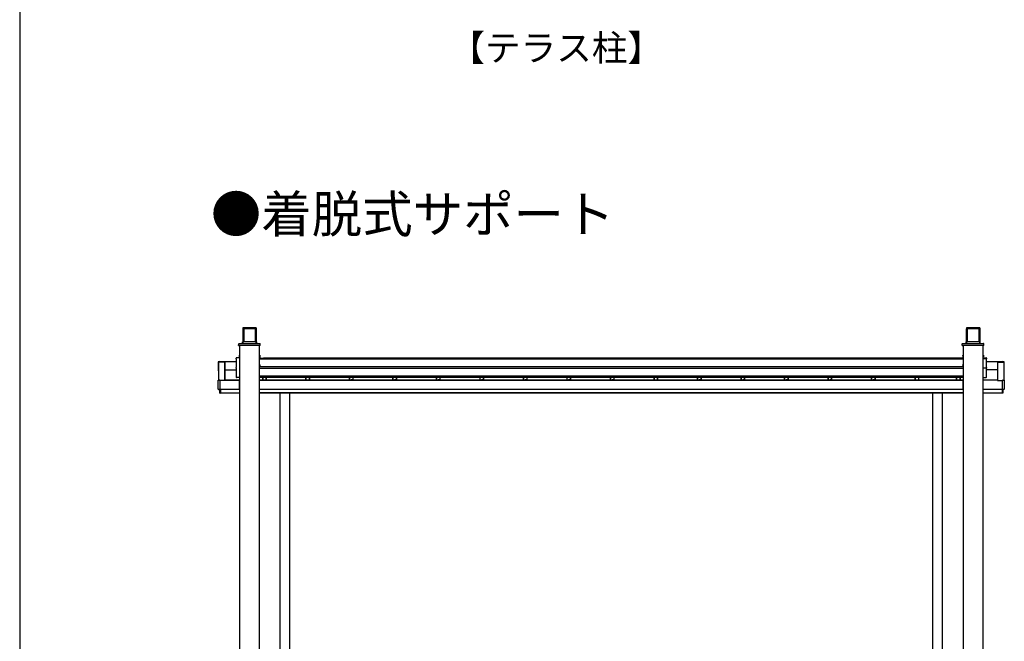
# Model space of a CAD drawing. Extents: x 1750 to 19250, y 2100 to 28064.
# Drawn here: x 1750 to 6276, y 17765 to 20623 of the extents above; entities that cross this region are included whole.
import ezdxf

# ---------------------------------------------------------------- set-up
doc = ezdxf.new("R2010")
doc.units = 0
for name, color, linetype, lineweight in [('USER1', 3, 'CONTINUOUS', 13), ('YKK_A1', 4, 'CONTINUOUS', 30), ('YKK_ZWAK', 7, 'CONTINUOUS', 30)]:
    doc.layers.add(name, color=color, linetype=linetype, lineweight=lineweight)
doc.styles.add('text-b', font='txt')

msp = doc.modelspace()

# ---------------------------------------------------------------- linework, layer by layer
at = {"layer": 'YKK_A1'}
for p, q in [((2775.3, 19206.4), (2774.9, 19200.8)), ((2774.9, 19200.8), (2777.4, 19200.8)), ((2774.9, 19200.4), (2774.9, 19142.4)), ((2777.4, 19200.4), (2774.9, 19200.4)), ((2836.5, 19206.9), (2775.8, 19206.9)), ((2777.7, 19204.9), (2777.4, 19200.8)), ((2777.4, 19200.4), (2777.4, 19142.6)), ((2777.7, 19204.9), (2834.6, 19204.9)), ((2777.7, 19204.9), (2778.1, 19204.8)), ((2778.1, 19142.6), (2778.1, 19204.8)), ((2778.1, 19204.8), (2834.2, 19204.8)), ((2778.6, 19202.9), (2778.6, 19142.6)), ((2779.6, 19203.8), (2832.6, 19203.8)), ((2779.6, 19203.8), (2779.6, 19142.6)), ((2832.6, 19203.8), (2832.6, 19142.6)), ((2833.6, 19202.9), (2833.6, 19142.6)), ((2834.2, 19204.8), (2834.6, 19204.9)), ((2834.2, 19142.6), (2834.2, 19204.8)), ((2834.6, 19204.9), (2834.9, 19200.8)), ((2834.9, 19200.8), (2837.4, 19200.8)), ((2834.9, 19200.4), (2834.9, 19142.6)), ((2837.4, 19200.4), (2834.9, 19200.4)), ((2837, 19206.4), (2837.4, 19200.8)), ((2837.4, 19200.4), (2837.4, 19142.4)), ((6101.3, 19206.4), (6100.9, 19200.8)), ((6100.9, 19200.4), (6100.9, 19142.4)), ((6162.5, 19206.9), (6101.8, 19206.9)), ((6103.7, 19204.9), (6103.4, 19200.8)), ((6103.4, 19200.4), (6103.4, 19142.6)), ((6103.7, 19204.9), (6160.6, 19204.9)), ((6103.7, 19204.9), (6104.1, 19204.8)), ((6104.1, 19142.6), (6104.1, 19204.8)), ((6104.1, 19204.8), (6160.2, 19204.8)), ((6104.6, 19202.9), (6104.6, 19142.6)), ((6105.6, 19203.8), (6158.6, 19203.8)), ((6105.6, 19203.8), (6105.6, 19142.6)), ((6158.6, 19203.8), (6158.6, 19142.6)), ((6159.6, 19202.9), (6159.6, 19142.6)), ((6160.2, 19204.8), (6160.6, 19204.9)), ((6160.2, 19142.6), (6160.2, 19204.8)), ((6160.6, 19204.9), (6160.9, 19200.8)), ((6160.9, 19200.4), (6160.9, 19142.6)), ((6163, 19206.4), (6163.4, 19200.8)), ((6163.4, 19200.4), (6163.4, 19142.4)), ((2756.3, 19125.7), (2756.7, 19133.1)), ((2757.4, 19125.2), (2756.8, 19125.2)), ((2854.9, 19125.2), (2757.4, 19125.2)), ((2757.7, 19134), (2758.3, 19134)), ((2758.3, 19134), (2854, 19134)), ((2760.9, 19125.2), (2760.9, 15857)), ((2774.6, 19141.7), (2774.1, 19134)), ((2774.6, 19134), (2774.6, 19141.7)), ((2836.7, 19142.6), (2775.6, 19142.6)), ((2775.6, 19142.6), (2775.6, 19134.1)), ((2836.7, 19142.6), (2775.6, 19142.6)), ((2775.6, 19142.6), (2775.6, 19142.6)), ((2775.6, 19134.1), (2836.7, 19134.1)), ((2836.7, 19134.1), (2836.7, 19142.6)), ((2836.7, 19142.6), (2836.7, 19142.6)), ((2838.2, 19134), (2837.7, 19141.7)), ((2837.7, 19141.7), (2837.7, 19134)), ((2851.3, 19125.2), (2851.3, 15857)), ((2854, 19134), (2854.6, 19134)), ((2855.5, 19125.2), (2854.9, 19125.2)), ((2856, 19125.7), (2855.6, 19133.1)), ((6082.3, 19125.7), (6082.7, 19133.1)), ((6083.4, 19125.2), (6082.8, 19125.2)), ((6180.9, 19125.2), (6083.4, 19125.2)), ((6083.7, 19134), (6084.3, 19134)), ((6084.3, 19134), (6180, 19134)), ((6086.9, 19125.2), (6086.9, 15857)), ((6100.6, 19141.7), (6100.1, 19134)), ((6100.6, 19134), (6100.6, 19141.7)), ((6162.7, 19142.6), (6101.6, 19142.6)), ((6101.6, 19142.6), (6101.6, 19134.1)), ((6162.7, 19142.6), (6101.6, 19142.6)), ((6101.6, 19142.6), (6101.6, 19142.6)), ((6101.6, 19134.1), (6162.7, 19134.1)), ((6162.7, 19134.1), (6162.7, 19142.6)), ((6162.7, 19142.6), (6162.7, 19142.6)), ((6164.2, 19134), (6163.7, 19141.7)), ((6163.7, 19141.7), (6163.7, 19134)), ((6176.8, 19125.2), (6176.8, 15857)), ((6177.3, 19125.2), (6177.3, 15857)), ((6180, 19134), (6180.6, 19134)), ((6181.5, 19125.2), (6180.9, 19125.2)), ((6182, 19125.7), (6181.6, 19133.1)), ((2744.6, 19063.7), (2744.6, 19067.4)), ((2744.6, 19063.7), (2744.6, 19024.4)), ((2760.6, 19068.9), (2746.1, 19068.9)), ((2758.3, 19080.5), (2758.3, 19073)), ((2760.3, 19073), (2758.3, 19073)), ((2760.9, 19081), (2758.8, 19081)), ((2760.3, 19073), (2760.7, 19073.4)), ((2760.7, 19073.4), (2760.9, 19073.4)), ((6086.9, 19063.2), (2851.3, 19063.2)), ((2853.5, 19081), (2852.6, 19081)), ((2853.6, 19079), (2853.6, 19077.7)), ((2853.6, 19077.7), (2853.6, 19068.2)), ((2854, 19073), (2853.6, 19073)), ((2854, 19080.5), (2854, 19073)), ((2854.1, 19067.7), (2871.1, 19067.7)), ((2871.1, 19067.7), (2871.1, 19067.4)), ((6067.1, 19067.4), (2871.1, 19067.4)), ((6067.1, 19067.4), (2871.1, 19067.4)), ((6067.1, 19067.4), (6067.1, 19067.7)), ((6084.1, 19067.7), (6067.1, 19067.7)), ((6084.3, 19080.5), (6084.3, 19073)), ((6084.6, 19073), (6084.3, 19073)), ((6084.6, 19077.7), (6084.6, 19079)), ((6084.6, 19077.7), (6084.6, 19068.2)), ((6085.6, 19081), (6084.8, 19081)), ((6179.5, 19081), (6177.3, 19081)), ((6177.3, 19073.4), (6177.6, 19073.4)), ((6178, 19073), (6177.6, 19073.4)), ((6177.6, 19068.9), (6192.1, 19068.9)), ((6177.6, 19065.2), (6192.1, 19065.2)), ((6180, 19073), (6178, 19073)), ((6180, 19080.5), (6180, 19073)), ((6193.6, 19067.4), (6193.6, 19063.7)), ((6193.6, 19024.4), (6193.6, 19063.7)), ((2662.6, 19049.7), (2662.6, 19050.1)), ((2662.6, 19049.7), (2662.6, 19008.7)), ((2670.6, 19051.1), (2663.1, 19050.6)), ((2670.6, 19051.1), (2663.1, 19050.6)), ((2663.1, 19050.6), (2663.1, 19050.6)), ((2663.1, 19008.2), (2664.6, 19008.1)), ((2693.6, 19049.2), (2664.6, 19049.2)), ((2664.6, 18966.5), (2664.6, 19049.2)), ((2744.6, 19049.5), (2669.6, 19049.5)), ((2669.6, 19049.5), (2669.6, 19049.3)), ((2669.6, 19049.5), (2669.6, 19049.5)), ((2744.6, 19049.5), (2669.6, 19049.5)), ((2669.6, 19049.3), (2669.6, 19049.2)), ((2670.6, 19051.1), (2670.6, 19050.8)), ((2670.6, 19050.8), (2670.6, 19050.5)), ((2670.6, 19049.8), (2670.6, 19050.5)), ((2670.6, 19049.8), (2670.6, 19049.5)), ((2693.6, 18965), (2693.6, 19049.2)), ((2694.1, 18964.9), (2694.1, 19048.7)), ((2694.1, 19014), (2744.6, 19014)), ((2744.6, 19020.7), (2744.6, 19024.4)), ((2744.6, 19020.7), (2744.6, 18980.3)), ((6086.9, 19020.2), (2851.3, 19020.2)), ((2853.6, 19036), (2853.6, 19034.7)), ((2853.6, 19034.7), (2853.6, 19027.8)), ((6084.6, 19027.8), (2853.6, 19027.8)), ((6084.6, 19034.7), (6084.6, 19036)), ((6084.6, 19034.7), (6084.6, 19027.8)), ((6177.6, 19022.2), (6192.1, 19022.2)), ((6268.6, 19049.5), (6193.6, 19049.5)), ((6268.6, 19049.5), (6193.6, 19049.5)), ((6193.6, 19024.4), (6193.6, 19020.7)), ((6193.6, 18980.3), (6193.6, 19020.7)), ((6244.1, 19014), (6193.6, 19014)), ((6244.1, 19048.7), (6244.1, 18964.9)), ((6244.6, 19049.2), (6273.6, 19049.2)), ((6244.6, 19049.2), (6244.6, 18965)), ((6275.2, 19050.6), (6267.6, 19051.1)), ((6267.6, 19050.8), (6267.6, 19051.1)), ((6275.2, 19050.6), (6267.6, 19051.1)), ((6267.6, 19050.5), (6267.6, 19050.8)), ((6267.6, 19049.8), (6267.6, 19050.5)), ((6267.6, 19049.5), (6267.6, 19049.8)), ((6268.6, 19049.5), (6268.6, 19049.3)), ((6268.6, 19049.5), (6268.6, 19049.5)), ((6268.6, 19049.3), (6268.6, 19049.2)), ((6273.6, 19049.2), (6273.6, 18966.5)), ((6274.1, 19048.7), (6274.1, 18966.5)), ((6275.2, 19008.2), (6274.1, 19008.1)), ((6275.2, 19050.6), (6275.2, 19050.6)), ((6275.6, 19050.1), (6275.6, 19049.7)), ((6275.6, 19008.7), (6275.6, 19049.7)), ((2662.6, 18924.1), (2662.6, 18966)), ((2663.1, 18966.5), (2668.8, 18966.5)), ((2668.8, 18966.4), (2668.8, 18966.5)), ((2669, 18966.3), (2669, 18966.4)), ((2669, 18966.4), (2669, 18966.4)), ((2669.1, 18966.3), (2669, 18966.3)), ((2669.3, 18966.3), (2669.1, 18966.3)), ((2669.4, 18966.3), (2669.3, 18966.3)), ((2670.6, 18966.3), (2669.4, 18966.3)), ((2669.4, 18966.3), (2669.4, 18966.3)), ((2670.6, 18966.3), (2669.4, 18966.3)), ((2670.6, 18965.7), (2670.6, 18966.3)), ((2670.6, 18966.3), (2670.6, 18966.3)), ((2670.6, 18965.7), (2670.6, 18965.1)), ((2670.6, 18965.1), (2670.6, 18924.1)), ((2693.6, 18965), (2670.6, 18965)), ((2760.1, 18965.6), (2694.1, 18965.6)), ((2694.1, 18965.6), (2760.1, 18965.6)), ((2760.6, 18978.8), (2746.1, 18978.8)), ((2760.1, 18964.9), (2760.1, 18965.6)), ((2760.1, 18965.6), (2760.1, 18965.6)), ((2760.1, 18964.7), (2760.1, 18964.9)), ((2760.1, 18964.9), (2760.1, 18964.9)), ((2760.1, 18964.2), (2760.1, 18964.7)), ((2760.1, 18925.2), (2760.1, 18964.2)), ((2760.9, 18963), (2760.1, 18963)), ((2760.9, 18963), (2760.1, 18963)), ((6086.9, 18984.8), (2851.3, 18984.8)), ((2851.3, 18980), (6086.9, 18980)), ((2852.1, 18963), (2851.3, 18963)), ((2852.1, 18963), (2851.3, 18963)), ((6086.1, 18965.6), (2852.1, 18965.6)), ((2852.1, 18964.9), (2852.1, 18965.6)), ((2852.1, 18965.6), (2852.1, 18965.6)), ((6086.1, 18965.6), (2852.1, 18965.6)), ((2852.1, 18964.7), (2852.1, 18964.9)), ((2852.1, 18964.9), (2852.1, 18964.9)), ((2852.1, 18964.2), (2852.1, 18964.7)), ((2852.1, 18925.2), (2852.1, 18964.2)), ((6086.1, 18964.2), (2852.1, 18964.2)), ((2865.8, 18980), (2865.8, 18965.6)), ((2866.1, 18980), (2866.1, 18965.6)), ((2867.1, 18980), (2867.1, 18965.6)), ((2882.1, 18980), (2882.1, 18965.6)), ((2883.1, 18980), (2883.1, 18965.6)), ((3065.8, 18965.6), (3065.8, 18980)), ((3066.1, 18965.6), (3066.1, 18980)), ((3067.1, 18966), (3067.1, 18980)), ((3082.1, 18966), (3067.1, 18966)), ((3082.1, 18966), (3082.1, 18980)), ((3083.1, 18965.6), (3083.1, 18980)), ((3265.8, 18965.6), (3265.8, 18980)), ((3266.1, 18965.6), (3266.1, 18980)), ((3267.1, 18966), (3267.1, 18980)), ((3282.1, 18966), (3267.1, 18966)), ((3273.2, 18967.2), (3273.4, 18967.1)), ((3273.4, 18967.2), (3273.2, 18967.2)), ((3273.9, 18967.3), (3273.4, 18967.2)), ((3273.4, 18967.1), (3273.9, 18967.1)), ((3274.7, 18967.3), (3273.9, 18967.3)), ((3273.9, 18967.1), (3274.7, 18967)), ((3275.7, 18967.3), (3274.7, 18967.3)), ((3274.7, 18967), (3275.7, 18967)), ((3276.8, 18967.3), (3275.7, 18967.3)), ((3275.7, 18967), (3276.8, 18967)), ((3277.7, 18967.3), (3276.8, 18967.3)), ((3276.8, 18967), (3277.7, 18967)), ((3278.5, 18967.3), (3277.7, 18967.3)), ((3277.7, 18967), (3278.5, 18967.1)), ((3279.1, 18967.2), (3278.5, 18967.3)), ((3278.5, 18967.1), (3279.1, 18967.1)), ((3279.1, 18967.1), (3279.2, 18967.2)), ((3279.2, 18967.2), (3279.1, 18967.2)), ((3282.1, 18966), (3282.1, 18980)), ((3283.1, 18965.6), (3283.1, 18980)), ((3465.8, 18965.6), (3465.8, 18980)), ((3466.1, 18965.6), (3466.1, 18980)), ((3467.1, 18966), (3467.1, 18980)), ((3482.1, 18966), (3467.1, 18966)), ((3473.2, 18967.2), (3473.4, 18967.1)), ((3473.4, 18967.2), (3473.2, 18967.2)), ((3473.9, 18967.3), (3473.4, 18967.2)), ((3473.4, 18967.1), (3473.9, 18967.1)), ((3474.7, 18967.3), (3473.9, 18967.3)), ((3473.9, 18967.1), (3474.7, 18967)), ((3475.7, 18967.3), (3474.7, 18967.3)), ((3474.7, 18967), (3475.7, 18967)), ((3476.8, 18967.3), (3475.7, 18967.3)), ((3475.7, 18967), (3476.8, 18967)), ((3477.7, 18967.3), (3476.8, 18967.3)), ((3476.8, 18967), (3477.7, 18967)), ((3478.5, 18967.3), (3477.7, 18967.3)), ((3477.7, 18967), (3478.5, 18967.1)), ((3479.1, 18967.2), (3478.5, 18967.3)), ((3478.5, 18967.1), (3479.1, 18967.1)), ((3479.1, 18967.1), (3479.2, 18967.2)), ((3479.2, 18967.2), (3479.1, 18967.2)), ((3482.1, 18966), (3482.1, 18980)), ((3483.1, 18965.6), (3483.1, 18980)), ((3665.8, 18965.6), (3665.8, 18980)), ((3666.1, 18965.6), (3666.1, 18980)), ((3667.1, 18966), (3667.1, 18980)), ((3682.1, 18966), (3667.1, 18966)), ((3673.2, 18967.2), (3673.4, 18967.1)), ((3673.4, 18967.2), (3673.2, 18967.2)), ((3673.9, 18967.3), (3673.4, 18967.2)), ((3673.4, 18967.1), (3673.9, 18967.1)), ((3674.7, 18967.3), (3673.9, 18967.3)), ((3673.9, 18967.1), (3674.7, 18967)), ((3675.7, 18967.3), (3674.7, 18967.3)), ((3674.7, 18967), (3675.7, 18967)), ((3676.8, 18967.3), (3675.7, 18967.3)), ((3675.7, 18967), (3676.8, 18967)), ((3677.7, 18967.3), (3676.8, 18967.3)), ((3676.8, 18967), (3677.7, 18967)), ((3678.5, 18967.3), (3677.7, 18967.3)), ((3677.7, 18967), (3678.5, 18967.1)), ((3679.1, 18967.2), (3678.5, 18967.3)), ((3678.5, 18967.1), (3679.1, 18967.1)), ((3679.1, 18967.1), (3679.2, 18967.2)), ((3679.2, 18967.2), (3679.1, 18967.2)), ((3682.1, 18966), (3682.1, 18980)), ((3683.1, 18965.6), (3683.1, 18980)), ((3865.8, 18965.6), (3865.8, 18980)), ((3866.1, 18965.6), (3866.1, 18980)), ((3867.1, 18966), (3867.1, 18980)), ((3882.1, 18966), (3867.1, 18966)), ((3873.2, 18967.2), (3873.4, 18967.1)), ((3873.4, 18967.2), (3873.2, 18967.2)), ((3873.9, 18967.3), (3873.4, 18967.2)), ((3873.4, 18967.1), (3873.9, 18967.1)), ((3874.7, 18967.3), (3873.9, 18967.3)), ((3873.9, 18967.1), (3874.7, 18967)), ((3875.7, 18967.3), (3874.7, 18967.3)), ((3874.7, 18967), (3875.7, 18967)), ((3876.8, 18967.3), (3875.7, 18967.3)), ((3875.7, 18967), (3876.8, 18967)), ((3877.7, 18967.3), (3876.8, 18967.3)), ((3876.8, 18967), (3877.7, 18967)), ((3878.5, 18967.3), (3877.7, 18967.3)), ((3877.7, 18967), (3878.5, 18967.1)), ((3879.1, 18967.2), (3878.5, 18967.3)), ((3878.5, 18967.1), (3879.1, 18967.1)), ((3879.1, 18967.1), (3879.2, 18967.2)), ((3879.2, 18967.2), (3879.1, 18967.2)), ((3882.1, 18966), (3882.1, 18980)), ((3883.1, 18965.6), (3883.1, 18980)), ((4065.8, 18965.6), (4065.8, 18980)), ((4066.1, 18965.6), (4066.1, 18980)), ((4067.1, 18966), (4067.1, 18980)), ((4082.1, 18966), (4067.1, 18966)), ((4073.2, 18967.2), (4073.4, 18967.1)), ((4073.4, 18967.2), (4073.2, 18967.2)), ((4073.9, 18967.3), (4073.4, 18967.2)), ((4073.4, 18967.1), (4073.9, 18967.1)), ((4074.7, 18967.3), (4073.9, 18967.3)), ((4073.9, 18967.1), (4074.7, 18967)), ((4075.7, 18967.3), (4074.7, 18967.3)), ((4074.7, 18967), (4075.7, 18967)), ((4076.8, 18967.3), (4075.7, 18967.3)), ((4075.7, 18967), (4076.8, 18967)), ((4077.7, 18967.3), (4076.8, 18967.3)), ((4076.8, 18967), (4077.7, 18967)), ((4078.5, 18967.3), (4077.7, 18967.3)), ((4077.7, 18967), (4078.5, 18967.1)), ((4079.1, 18967.2), (4078.5, 18967.3)), ((4078.5, 18967.1), (4079.1, 18967.1)), ((4079.1, 18967.1), (4079.2, 18967.2)), ((4079.2, 18967.2), (4079.1, 18967.2)), ((4082.1, 18966), (4082.1, 18980)), ((4083.1, 18965.6), (4083.1, 18980)), ((4265.8, 18965.6), (4265.8, 18980)), ((4266.1, 18965.6), (4266.1, 18980)), ((4267.1, 18966), (4267.1, 18980)), ((4282.1, 18966), (4267.1, 18966)), ((4273.2, 18967.2), (4273.4, 18967.1)), ((4273.4, 18967.2), (4273.2, 18967.2)), ((4273.9, 18967.3), (4273.4, 18967.2)), ((4273.4, 18967.1), (4273.9, 18967.1)), ((4274.7, 18967.3), (4273.9, 18967.3)), ((4273.9, 18967.1), (4274.7, 18967)), ((4275.7, 18967.3), (4274.7, 18967.3)), ((4274.7, 18967), (4275.7, 18967)), ((4276.8, 18967.3), (4275.7, 18967.3)), ((4275.7, 18967), (4276.8, 18967)), ((4277.7, 18967.3), (4276.8, 18967.3)), ((4276.8, 18967), (4277.7, 18967)), ((4278.5, 18967.3), (4277.7, 18967.3)), ((4277.7, 18967), (4278.5, 18967.1)), ((4279.1, 18967.2), (4278.5, 18967.3)), ((4278.5, 18967.1), (4279.1, 18967.1)), ((4279.1, 18967.1), (4279.2, 18967.2)), ((4279.2, 18967.2), (4279.1, 18967.2)), ((4282.1, 18966), (4282.1, 18980)), ((4283.1, 18965.6), (4283.1, 18980)), ((4465.8, 18965.6), (4465.8, 18980)), ((4466.1, 18965.6), (4466.1, 18980)), ((4467.1, 18966), (4467.1, 18980)), ((4482.1, 18966), (4467.1, 18966)), ((4473.2, 18967.2), (4473.4, 18967.1)), ((4473.4, 18967.2), (4473.2, 18967.2)), ((4473.9, 18967.3), (4473.4, 18967.2)), ((4473.4, 18967.1), (4473.9, 18967.1)), ((4474.7, 18967.3), (4473.9, 18967.3)), ((4473.9, 18967.1), (4474.7, 18967)), ((4475.7, 18967.3), (4474.7, 18967.3)), ((4474.7, 18967), (4475.7, 18967)), ((4476.8, 18967.3), (4475.7, 18967.3)), ((4475.7, 18967), (4476.8, 18967)), ((4477.7, 18967.3), (4476.8, 18967.3)), ((4476.8, 18967), (4477.7, 18967)), ((4478.5, 18967.3), (4477.7, 18967.3)), ((4477.7, 18967), (4478.5, 18967.1)), ((4479.1, 18967.2), (4478.5, 18967.3)), ((4478.5, 18967.1), (4479.1, 18967.1)), ((4479.1, 18967.1), (4479.2, 18967.2)), ((4479.2, 18967.2), (4479.1, 18967.2)), ((4482.1, 18966), (4482.1, 18980)), ((4483.1, 18965.6), (4483.1, 18980)), ((4665.8, 18965.6), (4665.8, 18980)), ((4666.1, 18965.6), (4666.1, 18980)), ((4667.1, 18966), (4667.1, 18980)), ((4682.1, 18966), (4667.1, 18966)), ((4682.1, 18966), (4682.1, 18980)), ((4683.1, 18965.6), (4683.1, 18980)), ((4865.8, 18965.6), (4865.8, 18980)), ((4866.1, 18965.6), (4866.1, 18980)), ((4867.1, 18966), (4867.1, 18980)), ((4882.1, 18966), (4867.1, 18966)), ((4873.2, 18967.2), (4873.4, 18967.1)), ((4873.4, 18967.2), (4873.2, 18967.2)), ((4873.9, 18967.3), (4873.4, 18967.2)), ((4873.4, 18967.1), (4873.9, 18967.1)), ((4873.6, 18982.3), (4873.5, 18982.4)), ((4873.5, 18982.4), (4873.8, 18982.4)), ((4874.1, 18982.3), (4873.6, 18982.3)), ((4873.8, 18982.4), (4874.4, 18982.5)), ((4874.7, 18967.3), (4873.9, 18967.3)), ((4873.9, 18967.1), (4874.7, 18967)), ((4874.8, 18982.2), (4874.1, 18982.3)), ((4874.4, 18982.5), (4875.3, 18982.5)), ((4875.7, 18967.3), (4874.7, 18967.3)), ((4874.7, 18967), (4875.7, 18967)), ((4875.7, 18982.2), (4874.8, 18982.2)), ((4875.3, 18982.5), (4876.2, 18982.5)), ((4876.8, 18982.2), (4875.7, 18982.2)), ((4876.8, 18967.3), (4875.7, 18967.3)), ((4875.7, 18967), (4876.8, 18967)), ((4876.2, 18982.5), (4877.2, 18982.5)), ((4877.7, 18982.2), (4876.8, 18982.2)), ((4877.7, 18967.3), (4876.8, 18967.3)), ((4876.8, 18967), (4877.7, 18967)), ((4877.2, 18982.5), (4878.1, 18982.5)), ((4878.4, 18982.3), (4877.7, 18982.2)), ((4878.5, 18967.3), (4877.7, 18967.3)), ((4877.7, 18967), (4878.5, 18967.1)), ((4878.1, 18982.5), (4878.7, 18982.4)), ((4878.9, 18982.3), (4878.4, 18982.3)), ((4879.1, 18967.2), (4878.5, 18967.3)), ((4878.5, 18967.1), (4879.1, 18967.1)), ((4878.7, 18982.4), (4879, 18982.4)), ((4879, 18982.4), (4878.9, 18982.3)), ((4879.1, 18967.1), (4879.2, 18967.2)), ((4879.2, 18967.2), (4879.1, 18967.2)), ((4882.1, 18966), (4882.1, 18980)), ((4883.1, 18965.6), (4883.1, 18980)), ((5065.8, 18965.6), (5065.8, 18980)), ((5066.1, 18965.6), (5066.1, 18980)), ((5067.1, 18966), (5067.1, 18980)), ((5082.1, 18966), (5067.1, 18966)), ((5073.2, 18967.2), (5073.4, 18967.1)), ((5073.4, 18967.2), (5073.2, 18967.2)), ((5073.9, 18967.3), (5073.4, 18967.2)), ((5073.4, 18967.1), (5073.9, 18967.1)), ((5073.6, 18982.3), (5073.5, 18982.4)), ((5073.5, 18982.4), (5073.8, 18982.4)), ((5074.1, 18982.3), (5073.6, 18982.3)), ((5073.8, 18982.4), (5074.4, 18982.5)), ((5074.7, 18967.3), (5073.9, 18967.3)), ((5073.9, 18967.1), (5074.7, 18967)), ((5074.8, 18982.2), (5074.1, 18982.3)), ((5074.4, 18982.5), (5075.3, 18982.5)), ((5075.7, 18967.3), (5074.7, 18967.3)), ((5074.7, 18967), (5075.7, 18967)), ((5075.7, 18982.2), (5074.8, 18982.2)), ((5075.3, 18982.5), (5076.2, 18982.5)), ((5076.8, 18982.2), (5075.7, 18982.2)), ((5076.8, 18967.3), (5075.7, 18967.3)), ((5075.7, 18967), (5076.8, 18967)), ((5076.2, 18982.5), (5077.2, 18982.5)), ((5077.7, 18982.2), (5076.8, 18982.2)), ((5077.7, 18967.3), (5076.8, 18967.3)), ((5076.8, 18967), (5077.7, 18967)), ((5077.2, 18982.5), (5078.1, 18982.5)), ((5078.4, 18982.3), (5077.7, 18982.2)), ((5078.5, 18967.3), (5077.7, 18967.3)), ((5077.7, 18967), (5078.5, 18967.1)), ((5078.1, 18982.5), (5078.7, 18982.4)), ((5078.9, 18982.3), (5078.4, 18982.3)), ((5079.1, 18967.2), (5078.5, 18967.3)), ((5078.5, 18967.1), (5079.1, 18967.1)), ((5078.7, 18982.4), (5079, 18982.4)), ((5079, 18982.4), (5078.9, 18982.3)), ((5079.1, 18967.1), (5079.2, 18967.2)), ((5079.2, 18967.2), (5079.1, 18967.2)), ((5082.1, 18966), (5082.1, 18980)), ((5083.1, 18965.6), (5083.1, 18980)), ((5265.8, 18965.6), (5265.8, 18980)), ((5266.1, 18965.6), (5266.1, 18980)), ((5267.1, 18966), (5267.1, 18980)), ((5282.1, 18966), (5267.1, 18966)), ((5273.2, 18967.2), (5273.4, 18967.1)), ((5273.4, 18967.2), (5273.2, 18967.2)), ((5273.9, 18967.3), (5273.4, 18967.2)), ((5273.4, 18967.1), (5273.9, 18967.1)), ((5273.6, 18982.3), (5273.5, 18982.4)), ((5273.5, 18982.4), (5273.8, 18982.4)), ((5274.1, 18982.3), (5273.6, 18982.3)), ((5273.8, 18982.4), (5274.4, 18982.5)), ((5274.7, 18967.3), (5273.9, 18967.3)), ((5273.9, 18967.1), (5274.7, 18967)), ((5274.8, 18982.2), (5274.1, 18982.3)), ((5274.4, 18982.5), (5275.3, 18982.5)), ((5275.7, 18967.3), (5274.7, 18967.3)), ((5274.7, 18967), (5275.7, 18967)), ((5275.7, 18982.2), (5274.8, 18982.2)), ((5275.3, 18982.5), (5276.2, 18982.5)), ((5276.8, 18982.2), (5275.7, 18982.2)), ((5276.8, 18967.3), (5275.7, 18967.3)), ((5275.7, 18967), (5276.8, 18967)), ((5276.2, 18982.5), (5277.2, 18982.5)), ((5277.7, 18982.2), (5276.8, 18982.2)), ((5277.7, 18967.3), (5276.8, 18967.3)), ((5276.8, 18967), (5277.7, 18967)), ((5277.2, 18982.5), (5278.1, 18982.5)), ((5278.4, 18982.3), (5277.7, 18982.2)), ((5278.5, 18967.3), (5277.7, 18967.3)), ((5277.7, 18967), (5278.5, 18967.1)), ((5278.1, 18982.5), (5278.7, 18982.4)), ((5278.9, 18982.3), (5278.4, 18982.3)), ((5279.1, 18967.2), (5278.5, 18967.3)), ((5278.5, 18967.1), (5279.1, 18967.1)), ((5278.7, 18982.4), (5279, 18982.4)), ((5279, 18982.4), (5278.9, 18982.3)), ((5279.1, 18967.1), (5279.2, 18967.2)), ((5279.2, 18967.2), (5279.1, 18967.2)), ((5282.1, 18966), (5282.1, 18980)), ((5283.1, 18965.6), (5283.1, 18980)), ((5465.8, 18965.6), (5465.8, 18980)), ((5466.1, 18965.6), (5466.1, 18980)), ((5467.1, 18966), (5467.1, 18980)), ((5482.1, 18966), (5467.1, 18966)), ((5473.2, 18967.2), (5473.4, 18967.1)), ((5473.4, 18967.2), (5473.2, 18967.2)), ((5473.9, 18967.3), (5473.4, 18967.2)), ((5473.4, 18967.1), (5473.9, 18967.1)), ((5473.6, 18982.3), (5473.5, 18982.4)), ((5473.5, 18982.4), (5473.8, 18982.4)), ((5474.1, 18982.3), (5473.6, 18982.3)), ((5473.8, 18982.4), (5474.4, 18982.5)), ((5474.7, 18967.3), (5473.9, 18967.3)), ((5473.9, 18967.1), (5474.7, 18967)), ((5474.8, 18982.2), (5474.1, 18982.3)), ((5474.4, 18982.5), (5475.3, 18982.5)), ((5475.7, 18967.3), (5474.7, 18967.3)), ((5474.7, 18967), (5475.7, 18967)), ((5475.7, 18982.2), (5474.8, 18982.2)), ((5475.3, 18982.5), (5476.2, 18982.5)), ((5476.8, 18982.2), (5475.7, 18982.2)), ((5476.8, 18967.3), (5475.7, 18967.3)), ((5475.7, 18967), (5476.8, 18967)), ((5476.2, 18982.5), (5477.2, 18982.5)), ((5477.7, 18982.2), (5476.8, 18982.2)), ((5477.7, 18967.3), (5476.8, 18967.3)), ((5476.8, 18967), (5477.7, 18967)), ((5477.2, 18982.5), (5478.1, 18982.5)), ((5478.4, 18982.3), (5477.7, 18982.2)), ((5478.5, 18967.3), (5477.7, 18967.3)), ((5477.7, 18967), (5478.5, 18967.1)), ((5478.1, 18982.5), (5478.7, 18982.4)), ((5478.9, 18982.3), (5478.4, 18982.3)), ((5479.1, 18967.2), (5478.5, 18967.3)), ((5478.5, 18967.1), (5479.1, 18967.1)), ((5478.7, 18982.4), (5479, 18982.4)), ((5479, 18982.4), (5478.9, 18982.3)), ((5479.1, 18967.1), (5479.2, 18967.2)), ((5479.2, 18967.2), (5479.1, 18967.2)), ((5482.1, 18966), (5482.1, 18980)), ((5483.1, 18965.6), (5483.1, 18980)), ((5665.8, 18965.6), (5665.8, 18980)), ((5666.1, 18965.6), (5666.1, 18980)), ((5667.1, 18966), (5667.1, 18980)), ((5682.1, 18966), (5667.1, 18966)), ((5673.2, 18967.2), (5673.4, 18967.1)), ((5673.4, 18967.2), (5673.2, 18967.2)), ((5673.9, 18967.3), (5673.4, 18967.2)), ((5673.4, 18967.1), (5673.9, 18967.1)), ((5673.6, 18982.3), (5673.5, 18982.4)), ((5673.5, 18982.4), (5673.8, 18982.4)), ((5674.1, 18982.3), (5673.6, 18982.3)), ((5673.8, 18982.4), (5674.4, 18982.5)), ((5674.7, 18967.3), (5673.9, 18967.3)), ((5673.9, 18967.1), (5674.7, 18967)), ((5674.8, 18982.2), (5674.1, 18982.3)), ((5674.4, 18982.5), (5675.3, 18982.5)), ((5675.7, 18967.3), (5674.7, 18967.3)), ((5674.7, 18967), (5675.7, 18967)), ((5675.7, 18982.2), (5674.8, 18982.2)), ((5675.3, 18982.5), (5676.2, 18982.5)), ((5676.8, 18982.2), (5675.7, 18982.2)), ((5676.8, 18967.3), (5675.7, 18967.3)), ((5675.7, 18967), (5676.8, 18967)), ((5676.2, 18982.5), (5677.2, 18982.5)), ((5677.7, 18982.2), (5676.8, 18982.2)), ((5677.7, 18967.3), (5676.8, 18967.3)), ((5676.8, 18967), (5677.7, 18967)), ((5677.2, 18982.5), (5678.1, 18982.5)), ((5678.4, 18982.3), (5677.7, 18982.2)), ((5678.5, 18967.3), (5677.7, 18967.3)), ((5677.7, 18967), (5678.5, 18967.1)), ((5678.1, 18982.5), (5678.7, 18982.4)), ((5678.9, 18982.3), (5678.4, 18982.3)), ((5679.1, 18967.2), (5678.5, 18967.3)), ((5678.5, 18967.1), (5679.1, 18967.1)), ((5678.7, 18982.4), (5679, 18982.4)), ((5679, 18982.4), (5678.9, 18982.3)), ((5679.1, 18967.1), (5679.2, 18967.2)), ((5679.2, 18967.2), (5679.1, 18967.2)), ((5682.1, 18966), (5682.1, 18980)), ((5683.1, 18965.6), (5683.1, 18980)), ((5865.8, 18965.6), (5865.8, 18980)), ((5866.1, 18965.6), (5866.1, 18980)), ((5867.1, 18966), (5867.1, 18980)), ((5882.1, 18966), (5867.1, 18966)), ((5882.1, 18966), (5882.1, 18980)), ((5883.1, 18965.6), (5883.1, 18980)), ((6055.1, 18980), (6055.1, 18965.6)), ((6056.1, 18980), (6056.1, 18965.6)), ((6071.1, 18980), (6071.1, 18965.6)), ((6072.1, 18980), (6072.1, 18965.6)), ((6072.4, 18980), (6072.4, 18965.6)), ((6086.1, 18964.9), (6086.1, 18965.6)), ((6086.1, 18965.6), (6086.1, 18965.6)), ((6086.1, 18964.7), (6086.1, 18964.9)), ((6086.1, 18964.9), (6086.1, 18964.9)), ((6086.1, 18964.2), (6086.1, 18964.7)), ((6086.1, 18925.2), (6086.1, 18964.2)), ((6086.9, 18963), (6086.1, 18963)), ((6086.9, 18963), (6086.1, 18963)), ((6178.1, 18963), (6177.3, 18963)), ((6178.1, 18963), (6177.3, 18963)), ((6178.1, 18962.6), (6177.3, 18962.6)), ((6178.1, 18962.6), (6177.3, 18962.6)), ((6178.1, 18962.6), (6177.3, 18962.6)), ((6177.6, 18978.8), (6192.1, 18978.8)), ((6244.1, 18965.6), (6178.1, 18965.6)), ((6178.1, 18964.9), (6178.1, 18965.6)), ((6178.1, 18965.6), (6178.1, 18965.6)), ((6244.1, 18965.6), (6178.1, 18965.6)), ((6178.1, 18964.7), (6178.1, 18964.9)), ((6178.1, 18964.9), (6178.1, 18964.9)), ((6178.1, 18964.2), (6178.1, 18964.7)), ((6178.1, 18925.2), (6178.1, 18964.2)), ((6244.6, 18965), (6267.6, 18965)), ((6268.8, 18966.3), (6267.6, 18966.3)), ((6267.6, 18965.7), (6267.6, 18966.3)), ((6267.6, 18966.3), (6267.6, 18966.3)), ((6267.6, 18965.1), (6267.6, 18965.7)), ((6267.6, 18924.1), (6267.6, 18965.1)), ((6268.8, 18966.3), (6268.8, 18966.3)), ((6268.9, 18966.3), (6268.8, 18966.3)), ((6269.1, 18966.3), (6268.9, 18966.3)), ((6269.2, 18966.3), (6269.1, 18966.3)), ((6269.4, 18966.5), (6275.1, 18966.5)), ((6275.6, 18966), (6275.6, 18924.1)), ((2668.8, 18923.6), (2663.1, 18923.6)), ((2668.8, 18923.6), (2668.9, 18923.6)), ((2668.8, 18923.6), (2668.8, 18923.6)), ((2669.4, 18923.6), (2670.6, 18923.6)), ((2669.6, 18905.5), (2669.6, 18923.6)), ((2670.6, 18924.8), (2760.1, 18924.8)), ((2670.6, 18924.1), (2670.6, 18923.6)), ((2670.6, 18923.6), (2670.6, 18923.6)), ((2672.1, 18905.5), (2672.1, 18924.8)), ((2672.6, 18924.8), (2672.6, 18907.6)), ((2760.1, 18924.8), (2760.1, 18925.2)), ((2852.1, 18924.8), (2852.1, 18925.2)), ((2852.1, 18924.8), (6086.1, 18924.8)), ((6086.1, 18924.8), (6086.1, 18925.2)), ((6178.1, 18962.1), (6177.3, 18962.1)), ((6178.1, 18961.6), (6177.3, 18961.6)), ((6178.1, 18924.8), (6178.1, 18925.2)), ((6178.1, 18924.8), (6267.6, 18924.8)), ((6265.6, 18924.8), (6265.6, 18907.6)), ((6266.1, 18924.8), (6266.1, 18905.5)), ((6267.6, 18923.6), (6267.6, 18924.1)), ((6267.6, 18923.6), (6268.8, 18923.6)), ((6267.6, 18923.6), (6267.6, 18923.6)), ((6268.6, 18923.6), (6268.6, 18905.5)), ((6275.1, 18923.6), (6269.4, 18923.6)), ((2669.6, 18905.5), (2672.1, 18905.5)), ((2672.6, 18907.6), (2672.6, 18907.1)), ((2672.6, 18907.1), (2760.9, 18907.1)), ((6086.9, 18907.6), (2851.3, 18907.6)), ((2851.3, 18907.1), (6086.9, 18907.1)), ((6177.3, 18907.1), (6265.6, 18907.1)), ((6265.6, 18907.6), (6265.6, 18907.1)), ((6268.6, 18905.5), (6266.1, 18905.5))]:
    msp.add_line(p, q, dxfattribs=at)
at = {"layer": 'YKK_A1', "linetype": 'Continuous', "ltscale": 15}
for p, q in [((2945.9, 18907.1), (2945.9, 17403.9)), ((2989.9, 18907.1), (2989.9, 17403.9)), ((5945.9, 18907.1), (5945.9, 17403.9)), ((5989.9, 18907.1), (5989.9, 17403.9))]:
    msp.add_line(p, q, dxfattribs=at)
at = {"layer": 'YKK_A1'}
for centre, radius, start, end in [((2775.6, 19141.6), 1, 90, 176.484), ((2775.6, 19141.6), 0.999, 89.9639, 176.4576), ((2775.6, 19133.1), 1, 89.9992, 111.3231), ((2836.7, 19141.6), 1, 3.516, 90), ((2836.7, 19141.6), 0.999, 3.5424, 90.0361), ((6101.6, 19141.6), 1, 90, 176.484), ((6101.6, 19141.6), 0.999, 89.9639, 176.4576), ((6101.6, 19133.1), 1, 89.9992, 111.3231), ((6162.7, 19141.6), 1, 3.516, 90), ((6162.7, 19141.6), 0.999, 3.5424, 90.0361), ((6162.7, 19133.1), 1, 68.6769, 90.0008), ((2746.1, 19067.4), 1.5, 89.9607, 179.9607), ((2760.7, 19061.2), 7.68, 87.8818, 90.1193), ((2851.1, 19079), 2.5, 0.0372, 85.4526), ((2854.1, 19068.2), 0.5, 180.0393, 270.0393), ((6084.1, 19068.2), 0.5, 269.9607, 359.9607), ((6087.1, 19079), 2.5, 94.5474, 179.9628), ((6177.6, 19061.2), 7.68, 89.8807, 92.1182), ((6177.6, 19072.9), 7.68, 267.8818, 270.1193), ((6192.1, 19067.4), 1.5, 0.0393, 90.0393), ((6192.1, 19063.7), 1.5, 0.0393, 90.0393), ((2663.1, 19050.1), 0.5, 93.6779, 180), ((2663.1, 19050.1), 0.5, 93.4577, 179.9639), ((2663.1, 19008.7), 0.5, 180.0361, 266.5423), ((2693.6, 19048.7), 0.5, 0.0393, 90.0393), ((2851.1, 19036), 2.5, 0.0372, 85.4526), ((6087.1, 19036), 2.5, 94.5474, 179.9628), ((6177.6, 19029.9), 7.68, 267.8818, 270.1193), ((6192.1, 19020.7), 1.5, 0.0393, 90.0393), ((6244.6, 19048.7), 0.5, 89.9607, 179.9607), ((6273.6, 19048.7), 0.5, 0.0393, 90.0393), ((6275.1, 19050.1), 0.5, 0, 86.3221), ((6275.1, 19050.1), 0.5, 0.0361, 86.5423), ((6275.1, 19008.7), 0.5, 273.4577, 359.9639), ((2668.8, 18966.1), 0.301, 61.44, 90.0107), ((2693.6, 18964.5), 0.501, 66.5168, 90.0017), ((2746.1, 18980.3), 1.5, 180.0393, 270.0393), ((2760.7, 18986.5), 7.68, 269.8807, 272.1182), ((3067.1, 18965), 1, 89.983, 148.5541), ((3082.1, 18965), 1, 31.4459, 90.017), ((3267.1, 18965), 1, 89.983, 148.5541), ((3282.1, 18965), 1, 31.4459, 90.017), ((3467.1, 18965), 1, 89.983, 148.5541), ((3482.1, 18965), 1, 31.4459, 90.017), ((3667.1, 18965), 1, 89.983, 148.5541), ((3682.1, 18965), 1, 31.4459, 90.017), ((3867.1, 18965), 1, 89.983, 148.5541), ((3882.1, 18965), 1, 31.4459, 90.017), ((4067.1, 18965), 1, 89.983, 148.5541), ((4082.1, 18965), 1, 31.4459, 90.017), ((4267.1, 18965), 1, 89.983, 148.5541), ((4282.1, 18965), 1, 31.4459, 90.017), ((4467.1, 18965), 1, 89.983, 148.5541), ((4482.1, 18965), 1, 31.4459, 90.017), ((4667.1, 18965), 1, 89.983, 148.5541), ((4682.1, 18965), 1, 31.4459, 90.017), ((4867.1, 18965), 1, 89.983, 148.5541), ((4882.1, 18965), 1, 31.4459, 90.017), ((5067.1, 18965), 1, 89.983, 148.5541), ((5082.1, 18965), 1, 31.4459, 90.017), ((5267.1, 18965), 1, 89.983, 148.5541), ((5282.1, 18965), 1, 31.4459, 90.017), ((5467.1, 18965), 1, 89.983, 148.5541), ((5482.1, 18965), 1, 31.4459, 90.017), ((5667.1, 18965), 1, 89.983, 148.5541), ((5682.1, 18965), 1, 31.4459, 90.017), ((5867.1, 18965), 1, 89.983, 148.5541), ((5882.1, 18965), 1, 31.4459, 90.017), ((6177.6, 18986.5), 7.68, 267.8818, 270.1193), ((6192.1, 18980.3), 1.5, 269.9607, 359.9607), ((6244.6, 18964.5), 0.501, 89.9983, 113.4832)]:
    msp.add_arc(centre, radius, start, end, dxfattribs=at)
for centre, major_axis, ratio, start_param, end_param in [((2774.9, 19200.8), (0.033, 0.5), 0.058294, 1.626959, 2.412357), ((2775.8, 19206.4), (0.407, -0.293), 0.996273, 2.196028, 3.701502), ((2777.4, 19200.8), (0.033, 0.5), 0.058294, 1.626959, 2.412357), ((2779.6, 19202.9), (1, 0), 0.946294, 1.570796, 3.141593), ((2832.6, 19202.9), (1, 0), 0.946294, 0, 1.570796), ((2834.8, 19200.8), (-0.033, 0.5), 0.058294, 3.870828, 4.656226), ((2836.5, 19206.4), (0.407, 0.293), 0.996273, 5.723276, 7.22875), ((2837.4, 19200.8), (-0.033, 0.5), 0.058294, 3.870828, 4.656226), ((6100.9, 19200.8), (0.033, 0.5), 0.058294, 1.626959, 2.412357), ((6101.8, 19206.4), (0.407, -0.293), 0.996273, 2.196028, 3.701502), ((6103.4, 19200.8), (0.033, 0.5), 0.058294, 1.626959, 2.412357), ((6105.6, 19202.9), (1, 0), 0.946294, 1.570796, 3.141593), ((6158.6, 19202.9), (1, 0), 0.946294, 0, 1.570796), ((6160.8, 19200.8), (-0.033, 0.5), 0.058294, 3.870828, 4.656226), ((6162.5, 19206.4), (0.407, 0.293), 0.996273, 5.723276, 7.22875), ((6163.4, 19200.8), (-0.033, 0.5), 0.058294, 3.870828, 4.656226), ((2756.3, 19125.7), (0.031, 0.5), 0.003189, 1.457545, 1.509988), ((2756.8, 19125.7), (0.502, 0), 0.996804, 3.08059, 4.712389), ((2757.7, 19133), (1, 0), 0.996804, 1.570796, 3.028146), ((2757.7, 19133), (0.712, 0.702), 0.999635, 2.24968, 2.302124), ((2778.7, 19184), (3.1, 50), 0.003252, 3.08943, 3.141795), ((2833.6, 19184), (-3.1, 50), 0.003252, 3.14139, 3.193756), ((2854.6, 19133), (1, 0), 0.996804, 0.113446, 1.570796), ((2855.5, 19125.7), (0.502, 0), 0.996804, 4.712389, 6.344188), ((2854.6, 19133), (0.712, -0.702), 0.999635, 0.839469, 0.891913), ((2856, 19125.7), (-0.031, 0.5), 0.003189, 4.773197, 4.825641), ((6082.3, 19125.7), (0.031, 0.5), 0.003189, 1.457545, 1.509988), ((6082.8, 19125.7), (0.502, 0), 0.996804, 3.08059, 4.712389), ((6083.7, 19133), (1, 0), 0.996804, 1.570796, 3.028146), ((6083.7, 19133), (0.712, 0.702), 0.999635, 2.24968, 2.302124), ((6104.7, 19184), (3.1, 50), 0.003252, 3.08943, 3.141795), ((6159.6, 19184), (-3.1, 50), 0.003252, 3.14139, 3.193756), ((6180.6, 19133), (1, 0), 0.996804, 0.113446, 1.570796), ((6181.5, 19125.7), (0.502, 0), 0.996804, 4.712389, 6.344188), ((6180.6, 19133), (0.712, -0.702), 0.999635, 0.839469, 0.891913), ((6182, 19125.7), (-0.031, 0.5), 0.003189, 4.773197, 4.825641), ((2758.8, 19080.5), (0.411, -0.287), 0.996037, 2.181762, 3.748831), ((2853.5, 19080.5), (0.411, 0.287), 0.996037, 5.675947, 7.243016), ((6084.8, 19080.5), (0.411, -0.287), 0.996037, 2.181762, 3.748831), ((6179.5, 19080.5), (0.411, 0.287), 0.996037, 5.675947, 7.243016), ((2663.1, 18966), (0.411, -0.287), 0.996037, 2.181762, 3.748831), ((2668.8, 18966.2), (0, 0.3), 0.999505, 5.091604, 6.283185), ((2669.4, 18966.4), (0.6, 0), 0.113415, 3.141593, 4.712389), ((6269.4, 18966.2), (0, 0.3), 0.999505, 0, 1.203121), ((6275.1, 18966), (0.411, 0.287), 0.996037, 5.675947, 7.243016), ((2663.1, 18924.1), (0.411, 0.287), 0.996037, 2.534354, 4.101424), ((2669.4, 18923.6), (0.6, 0), 0.008743, 1.570796, 3.141593), ((6268.8, 18923.6), (0.6, 0), 0.008743, 0.550438, 1.570796), ((6269.4, 18923.9), (0, 0.3), 0.999505, 2.841709, 3.141593), ((6275.1, 18924.1), (0.411, -0.287), 0.996037, 5.323354, 6.890424)]:
    msp.add_ellipse(centre, major_axis=major_axis, ratio=ratio, start_param=start_param, end_param=end_param, dxfattribs=at)
at = {"layer": 'YKK_ZWAK'}
msp.add_line((1750, 27600), (1750, 2100), dxfattribs=at)

# ---------------------------------------------------------------- texts
at = {"layer": 'USER1', "style": 'text-b'}
for s, height, p in [('【テラス柱】', 120, (3724.7, 20433.7)), ('●着脱式サポート', 170, (2628.5, 19644.3))]:
    msp.add_text(s, height=height, dxfattribs=at).set_placement(p)

doc.saveas('drawing.dxf')
